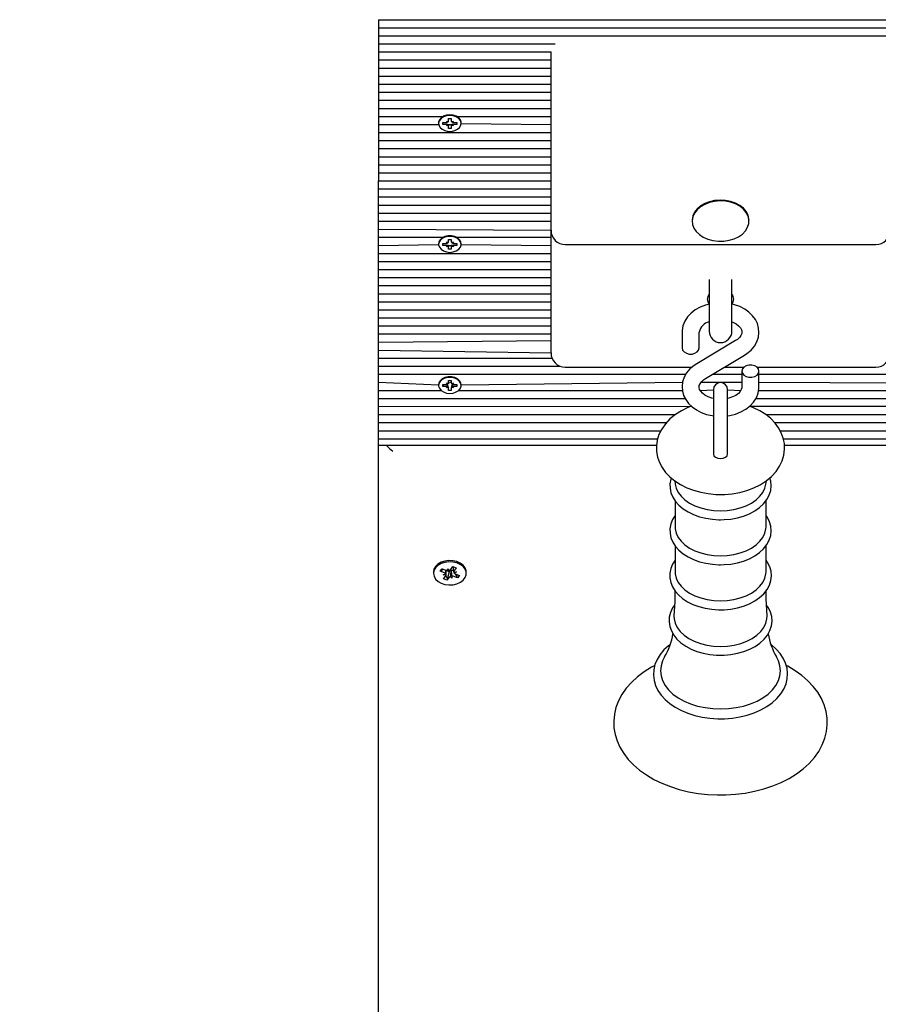
# Model space of a CAD drawing. Units: millimetres. Extents: x 4186 to 14008, y 2426 to 12717.
# Drawn here: x 6322 to 6623, y 5836 to 6181 of the extents above; entities that cross this region are included whole.
import ezdxf

# ---------------------------------------------------------------- set-up
doc = ezdxf.new("R2010")
doc.units = ezdxf.units.MM
doc.header["$LTSCALE"] = 80
doc.header["$PDSIZE"] = -1
doc.linetypes.add('SLD-Сплошная', pattern=[0])
doc.styles.get("Standard").update_dxf_attribs({"font": 'isocpeui.ttf'})
doc.dimstyles.new('ISO-25', dxfattribs={"dimtxt": 2.5, "dimasz": 2.5, "dimexe": 1.25, "dimexo": 0.625, "dimtad": 1, "dimtxsty": 'Standard', "dimcen": 2.5, "dimadec": 0, "dimazin": 0, "dimtfac": 1, "dimtmove": 0, "dimatfit": 3, "dimfxl": 1, "dimarcsym": 0})

# ---------------------------------------------------------------- blocks, each defined once
blk = doc.blocks.new('*D22')
at = {"color": 0, "lineweight": -2, "transparency": 16777216}
for p, q in [((4186.05, 10124.91), (4186.05, 2426.27)), ((11879.03, 8203.47), (11879.03, 2426.27)), ((4426.05, 2506.27), (11639.03, 2506.27))]:
    blk.add_line(p, q, dxfattribs=at)
at = {"color": 0, "transparency": 16777216}
for points in [[(4426.05, 2546.27), (4426.05, 2466.27), (4186.05, 2506.27)], [(11639.03, 2546.27), (11639.03, 2466.27), (11879.03, 2506.27)]]:
    blk.add_solid(points, dxfattribs=at)
at = {"layer": 'Defpoints', "color": 0, "transparency": 16777216}
for p in [(4186.05, 10124.91), (11879.03, 8203.47), (11879.03, 2506.27)]:
    blk.add_point(p, dxfattribs=at)
at = {"color": 0, "transparency": 16777216, "insert": (8032.54, 2867.82), "char_height": 240, "attachment_point": 5}
blk.add_mtext('7693', dxfattribs=at)
blk = doc.blocks.new('*D24')
at = {"color": 0, "lineweight": -2, "transparency": 16777216}
for p, q in [((5835.96, 10105.38), (5835.96, 3262.38)), ((10379.03, 7560.9), (10379.03, 3262.38)), ((6075.96, 3342.38), (10139.03, 3342.38))]:
    blk.add_line(p, q, dxfattribs=at)
at = {"color": 0, "transparency": 16777216}
for points in [[(6075.96, 3382.38), (6075.96, 3302.38), (5835.96, 3342.38)], [(10139.03, 3382.38), (10139.03, 3302.38), (10379.03, 3342.38)]]:
    blk.add_solid(points, dxfattribs=at)
at = {"layer": 'Defpoints', "color": 0, "transparency": 16777216}
for p in [(5835.96, 10105.38), (10379.03, 7560.9), (10379.03, 3342.38)]:
    blk.add_point(p, dxfattribs=at)
at = {"color": 0, "transparency": 16777216, "insert": (8107.5, 3702.38), "char_height": 240, "attachment_point": 5}
blk.add_mtext('4543', dxfattribs=at)

msp = doc.modelspace()

# ---------------------------------------------------------------- linework, layer by layer
at = {"color": 7, "linetype": 'SLD-Сплошная', "lineweight": 25}
for p, q in [((6447.96, 6181.47), (6950.96, 6181.47)), ((6447.96, 6181.47), (6447.96, 6178.64)), ((6447.96, 6178.64), (6950.96, 6178.64)), ((6447.96, 6178.64), (6447.96, 6175.81)), ((6447.96, 6175.81), (6950.96, 6175.81)), ((6447.96, 6175.81), (6447.96, 6172.98)), ((6447.96, 6172.98), (6509.97, 6172.98)), ((6447.96, 6172.98), (6447.96, 6170.15)), ((6447.96, 6170.15), (6508.46, 6170.15)), ((6447.96, 6170.15), (6447.96, 6167.32)), ((6508.46, 6150.23), (6508.46, 6170.15)), ((6447.96, 6167.32), (6508.46, 6167.32)), ((6447.96, 6167.32), (6447.96, 6164.49)), ((6447.96, 6164.49), (6508.46, 6164.49)), ((6447.96, 6164.49), (6447.96, 6161.67)), ((6447.96, 6161.67), (6508.46, 6161.67)), ((6447.96, 6161.67), (6447.96, 6158.84)), ((6447.96, 6158.84), (6508.46, 6158.84)), ((6447.96, 6158.84), (6447.96, 6156.01)), ((6447.96, 6156.01), (6508.46, 6156.01)), ((6447.96, 6156.01), (6447.96, 6153.18)), ((6447.96, 6153.18), (6508.46, 6153.18)), ((6447.96, 6153.18), (6447.96, 6150.35)), ((6447.96, 6150.35), (6508.46, 6150.35)), ((6447.96, 6150.35), (6447.96, 6147.52)), ((6508.46, 6107.55), (6508.46, 6150.23)), ((6447.96, 6147.52), (6470.6, 6147.52)), ((6447.96, 6147.52), (6447.96, 6144.7)), ((6447.96, 6144.7), (6469.04, 6144.7)), ((6447.96, 6144.7), (6447.96, 6141.87)), ((6469.01, 6145.28), (6469.01, 6145.28)), ((6470.51, 6145.39), (6471.73, 6145.39)), ((6470.51, 6144.68), (6470.51, 6145.39)), ((6471.73, 6144.68), (6470.51, 6144.68)), ((6470.51, 6144.68), (6470.51, 6144.68)), ((6471.73, 6145.9), (6472.36, 6145.64)), ((6472.09, 6145.46), (6471.73, 6145.9)), ((6471.73, 6144.17), (6472.09, 6144.61)), ((6472.36, 6144.42), (6471.73, 6144.17)), ((6472.46, 6145.9), (6472.46, 6146.77)), ((6472.46, 6146.77), (6473.46, 6146.77)), ((6472.46, 6144.7), (6473.46, 6144.7)), ((6472.46, 6144.7), (6472.46, 6144.17)), ((6473.46, 6146.77), (6473.46, 6145.9)), ((6473.46, 6144.7), (6473.46, 6144.17)), ((6473.55, 6145.64), (6474.18, 6145.9)), ((6474.18, 6144.17), (6473.55, 6144.42)), ((6474.18, 6145.9), (6473.82, 6145.46)), ((6473.82, 6144.61), (6474.18, 6144.17)), ((6474.18, 6145.39), (6475.41, 6145.39)), ((6475.41, 6144.68), (6474.18, 6144.68)), ((6475.31, 6147.52), (6508.46, 6147.52)), ((6475.41, 6145.39), (6475.41, 6144.68)), ((6475.41, 6144.68), (6475.41, 6144.68)), ((6476.91, 6145.03), (6476.91, 6145.28)), ((6476.91, 6145.03), (6508.46, 6144.7)), ((6447.96, 6141.87), (6508.46, 6141.87)), ((6447.96, 6141.87), (6447.96, 6139.04)), ((6472.46, 6143.3), (6472.46, 6144.17)), ((6473.46, 6143.3), (6472.46, 6143.3)), ((6473.46, 6144.17), (6473.46, 6143.3)), ((6447.96, 6139.04), (6508.46, 6139.04)), ((6447.96, 6139.04), (6447.96, 6136.21)), ((6447.96, 6136.21), (6508.46, 6136.21)), ((6447.96, 6136.21), (6447.96, 6133.38)), ((6447.96, 6133.38), (6508.46, 6133.38)), ((6447.96, 6133.38), (6447.96, 6130.55)), ((6447.96, 6130.55), (6508.46, 6130.55)), ((6447.96, 6130.55), (6447.96, 6127.72)), ((6447.96, 6127.72), (6508.46, 6127.72)), ((6447.96, 6127.72), (6447.96, 6124.9)), ((6447.96, 6124.9), (6508.46, 6124.9)), ((6447.96, 6122.07), (6447.96, 6124.9)), ((6447.96, 6122.07), (6508.46, 6122.07)), ((6447.96, 6119.24), (6447.96, 6122.07)), ((6447.96, 6119.24), (6508.46, 6119.24)), ((6447.96, 6116.41), (6447.96, 6119.24)), ((6447.96, 6116.41), (6508.46, 6116.41)), ((6447.96, 6113.58), (6447.96, 6116.41)), ((6447.96, 6113.58), (6508.46, 6113.58)), ((6447.96, 6110.75), (6447.96, 6113.58)), ((6447.96, 6110.75), (6508.46, 6110.75)), ((6447.96, 6107.93), (6447.96, 6110.75)), ((6557.96, 6111.06), (6557.96, 6111.06)), ((6577.96, 6111.06), (6577.96, 6111.06)), ((6447.96, 6107.93), (6508.46, 6107.55)), ((6447.96, 6105.1), (6447.96, 6107.93)), ((6508.46, 6068.91), (6508.46, 6107.55)), ((6447.96, 6105.1), (6470.6, 6105.1)), ((6447.96, 6102.27), (6447.96, 6105.1)), ((6469.01, 6102.85), (6469.01, 6102.61)), ((6470.51, 6102.96), (6471.73, 6102.96)), ((6470.51, 6102.25), (6470.51, 6102.96)), ((6471.73, 6103.47), (6472.36, 6103.22)), ((6472.09, 6103.03), (6471.73, 6103.47)), ((6472.46, 6104.34), (6473.46, 6104.34)), ((6472.46, 6103.47), (6472.46, 6104.34)), ((6473.46, 6104.34), (6473.46, 6103.47)), ((6473.55, 6103.22), (6474.18, 6103.47)), ((6474.18, 6103.47), (6473.82, 6103.03)), ((6474.18, 6102.96), (6475.41, 6102.96)), ((6475.31, 6105.1), (6508.46, 6105.1)), ((6475.41, 6102.96), (6475.41, 6102.25)), ((6476.91, 6102.61), (6476.91, 6102.85)), ((6447.96, 6102.27), (6469.01, 6102.61)), ((6447.96, 6099.44), (6447.96, 6102.27)), ((6447.96, 6099.44), (6508.46, 6099.44)), ((6447.96, 6096.61), (6447.96, 6099.44)), ((6471.73, 6102.25), (6470.51, 6102.25)), ((6470.51, 6102.25), (6470.51, 6102.25)), ((6471.73, 6101.74), (6472.09, 6102.19)), ((6472.36, 6102), (6471.73, 6101.74)), ((6472.46, 6102.27), (6473.46, 6102.27)), ((6472.46, 6102.27), (6472.46, 6101.74)), ((6472.46, 6100.88), (6472.46, 6101.74)), ((6473.46, 6100.88), (6472.46, 6100.88)), ((6473.46, 6102.27), (6473.46, 6101.74)), ((6473.46, 6101.74), (6473.46, 6100.88)), ((6474.18, 6101.74), (6473.55, 6102)), ((6473.82, 6102.19), (6474.18, 6101.74)), ((6475.41, 6102.25), (6474.18, 6102.25)), ((6475.41, 6102.25), (6475.41, 6102.25)), ((6476.91, 6102.61), (6508.46, 6102.27)), ((6513.46, 6102.55), (6622.46, 6102.55)), ((6447.96, 6096.61), (6508.46, 6096.61)), ((6447.96, 6093.78), (6447.96, 6096.61)), ((6447.96, 6093.78), (6508.46, 6093.78)), ((6447.96, 6090.96), (6447.96, 6093.78)), ((6447.96, 6090.96), (6508.46, 6090.96)), ((6447.96, 6088.13), (6447.96, 6090.96)), ((6563.96, 6090.27), (6563.96, 6072.13)), ((6571.96, 6072.13), (6571.96, 6090.27)), ((6447.96, 6088.13), (6508.46, 6088.13)), ((6447.96, 6085.3), (6447.96, 6088.13)), ((6447.96, 6085.3), (6508.46, 6085.3)), ((6447.96, 6082.47), (6447.96, 6085.3)), ((6447.96, 6082.47), (6508.46, 6082.47)), ((6447.96, 6079.64), (6447.96, 6082.47)), ((6447.96, 6079.64), (6508.46, 6079.64)), ((6447.96, 6076.81), (6447.96, 6079.64)), ((6447.96, 6076.81), (6508.46, 6076.81)), ((6447.96, 6073.98), (6447.96, 6076.81)), ((6447.96, 6073.98), (6508.46, 6073.98)), ((6447.96, 6071.16), (6447.96, 6073.98)), ((6554.46, 6071.82), (6554.46, 6066.25)), ((6560.46, 6066.25), (6560.46, 6071.82)), ((6447.96, 6071.16), (6508.46, 6071.16)), ((6447.96, 6068.33), (6447.96, 6071.16)), ((6447.96, 6068.33), (6508.46, 6068.91)), ((6447.96, 6065.5), (6447.96, 6068.33)), ((6508.46, 6064.52), (6508.46, 6068.91)), ((6573.25, 6068.85), (6559.59, 6060.69)), ((6447.96, 6065.5), (6508.46, 6064.52)), ((6447.96, 6062.67), (6447.96, 6065.5)), ((6447.96, 6062.67), (6508.81, 6062.67)), ((6447.96, 6059.84), (6447.96, 6062.67)), ((6562.66, 6055.54), (6576.33, 6063.69)), ((6447.96, 6059.84), (6511.69, 6059.84)), ((6447.96, 6057.01), (6447.96, 6059.84)), ((6513.46, 6059.52), (6557.99, 6059.52)), ((6569.33, 6059.52), (6576.16, 6059.52)), ((6575.46, 6058.14), (6575.46, 6052.57)), ((6580.76, 6059.52), (6622.46, 6059.52)), ((6581.46, 6052.57), (6581.46, 6058.14)), ((6447.96, 6057.01), (6555.79, 6057.01)), ((6447.96, 6054.19), (6447.96, 6057.01)), ((6472.46, 6054.84), (6473.46, 6054.84)), ((6472.46, 6053.98), (6472.46, 6054.84)), ((6473.46, 6054.84), (6473.46, 6053.98)), ((6565.13, 6057.01), (6575.46, 6057.01)), ((6581.46, 6057.01), (6950.96, 6057.01)), ((6447.96, 6054.19), (6469.01, 6053.36)), ((6447.96, 6051.36), (6447.96, 6054.19)), ((6447.96, 6051.36), (6469.88, 6051.36)), ((6447.96, 6048.53), (6447.96, 6051.36)), ((6469.01, 6053.36), (6469.01, 6053.36)), ((6470.51, 6053.46), (6471.73, 6053.46)), ((6470.51, 6052.76), (6470.51, 6053.46)), ((6470.51, 6053.46), (6470.51, 6052.76)), ((6471.73, 6052.76), (6470.51, 6052.76)), ((6471.73, 6053.98), (6472.36, 6053.72)), ((6472.09, 6053.53), (6471.73, 6053.98)), ((6471.73, 6052.24), (6472.09, 6052.69)), ((6472.36, 6052.5), (6471.73, 6052.24)), ((6472.36, 6052.5), (6472.46, 6052.24)), ((6472.46, 6053.98), (6473.46, 6054.19)), ((6472.46, 6051.38), (6472.46, 6052.24)), ((6473.46, 6051.38), (6472.46, 6051.38)), ((6473.55, 6052.5), (6473.46, 6052.24)), ((6473.46, 6052.24), (6473.46, 6051.38)), ((6473.55, 6053.72), (6474.18, 6053.98)), ((6474.18, 6052.24), (6473.55, 6052.5)), ((6474.18, 6053.98), (6473.82, 6053.53)), ((6473.82, 6052.69), (6474.18, 6052.24)), ((6474.18, 6053.46), (6475.41, 6053.46)), ((6475.41, 6052.76), (6474.18, 6052.76)), ((6475.41, 6053.46), (6475.41, 6052.76)), ((6475.41, 6053.46), (6475.41, 6052.76)), ((6476.03, 6051.36), (6554.57, 6051.36)), ((6476.91, 6053.36), (6554.64, 6054.19)), ((6476.91, 6053.36), (6476.91, 6053.36)), ((6560.83, 6051.36), (6565.46, 6051.58)), ((6561.1, 6054.19), (6575.46, 6054.19)), ((6565.46, 6051.58), (6565.46, 6035.2)), ((6570.46, 6035.2), (6570.46, 6051.58)), ((6570.46, 6051.58), (6575.08, 6051.36)), ((6581.33, 6051.36), (6922.88, 6051.36)), ((6581.46, 6054.19), (6922.01, 6053.36)), ((6447.96, 6048.53), (6555.54, 6048.53)), ((6447.96, 6045.7), (6447.96, 6048.53)), ((6580.38, 6048.53), (6950.96, 6048.53)), ((6447.96, 6045.7), (6557.78, 6045.78)), ((6447.96, 6042.87), (6447.96, 6045.7)), ((6578.14, 6045.78), (6950.96, 6045.7)), ((6447.96, 6042.87), (6552.08, 6042.87)), ((6447.96, 6040.04), (6447.96, 6042.87)), ((6583.84, 6042.87), (6950.96, 6042.87)), ((6447.96, 6040.04), (6548.98, 6040.04)), ((6447.96, 6037.22), (6447.96, 6040.04)), ((6447.96, 6037.22), (6547.03, 6037.22)), ((6447.96, 6034.39), (6447.96, 6037.22)), ((6586.96, 6040.04), (6950.96, 6040.04)), ((6588.89, 6037.22), (6950.96, 6037.22)), ((6447.96, 6034.39), (6545.91, 6034.39)), ((6447.96, 6032.14), (6447.96, 6034.39)), ((6565.46, 6035.2), (6565.46, 6029.01)), ((6570.46, 6029.04), (6570.46, 6035.2)), ((6590.02, 6034.39), (6950.96, 6034.39)), ((6447.96, 6032.14), (6545.52, 6032.14)), ((6447.96, 5540.71), (6447.96, 6032.14)), ((6590.39, 6032.14), (6950.96, 6032.14)), ((6551.88, 6019.63), (6552.04, 6018.41)), ((6583.87, 6018.41), (6584.04, 6019.63)), ((6551.98, 6012.65), (6551.98, 6003.5)), ((6583.93, 6003.5), (6583.93, 6012.67)), ((6551.98, 5996.86), (6551.98, 5987.71)), ((6583.93, 5987.71), (6583.93, 5996.88)), ((6469.59, 5987.87), (6470.26, 5988.74)), ((6470.26, 5988.74), (6471.78, 5988.15)), ((6472.27, 5988.79), (6472.8, 5988.17)), ((6472.29, 5988.07), (6472.27, 5988.79)), ((6473.17, 5988.44), (6473.99, 5989.52)), ((6473.99, 5989.52), (6474.27, 5987.63)), ((6473.99, 5989.52), (6475.22, 5989.04)), ((6475.22, 5989.04), (6474.4, 5987.97)), ((6467.21, 5987.6), (6467.21, 5987.6)), ((6470.06, 5988.15), (6469.59, 5987.87)), ((6471.11, 5987.28), (6469.59, 5987.87)), ((6470.39, 5988.69), (6470.3, 5988.58)), ((6470.62, 5986.65), (6471.49, 5987.03)), ((6471.64, 5986.67), (6470.62, 5986.65)), ((6470.7, 5985.23), (6471.52, 5986.3)), ((6471.64, 5986.67), (6471.64, 5988.21)), ((6472.67, 5987.66), (6471.64, 5988.21)), ((6472.75, 5985.83), (6471.93, 5984.76)), ((6472.18, 5985.55), (6471.93, 5984.76)), ((6472.67, 5987.66), (6472.18, 5985.55)), ((6472.75, 5987.75), (6472.67, 5987.66)), ((6473.65, 5985.48), (6473.11, 5986.1)), ((6473.39, 5988.03), (6473.33, 5988.1)), ((6473.39, 5988.11), (6473.39, 5988.03)), ((6473.39, 5988.03), (6473.65, 5985.48)), ((6473.62, 5986.21), (6473.65, 5985.48)), ((6474.4, 5987.97), (6474.14, 5988.04)), ((6475.65, 5985.54), (6474.14, 5986.12)), ((6474.27, 5987.61), (6475.3, 5987.63)), ((6475.3, 5987.63), (6474.42, 5987.25)), ((6474.81, 5986.99), (6476.32, 5986.41)), ((6474.81, 5986.99), (6475.19, 5986.37)), ((6475.19, 5986.18), (6475.65, 5985.54)), ((6476.32, 5986.41), (6475.65, 5985.54)), ((6478.71, 5987.6), (6478.71, 5987.6)), ((6471.93, 5984.76), (6470.7, 5985.23))]:
    msp.add_line(p, q, dxfattribs=at)
at = {"color": 7, "linetype": 'SLD-Сплошная', "lineweight": 25, "flags": 128}
for points in [[(6472.96, 6148.07), (6471.79, 6147.95), (6470.73, 6147.59), (6469.87, 6147.02), (6469.28, 6146.3), (6469.02, 6145.49), (6469.01, 6145.28)], [(6472.96, 6147.83), (6471.79, 6147.7), (6470.73, 6147.34), (6469.87, 6146.78), (6469.28, 6146.05), (6469.02, 6145.24), (6469.11, 6144.41), (6469.54, 6143.64), (6470.27, 6142.99), (6471.24, 6142.52), (6472.37, 6142.27), (6473.55, 6142.27), (6474.67, 6142.52), (6475.64, 6142.99), (6476.38, 6143.64), (6476.81, 6144.41), (6476.9, 6145.24), (6476.63, 6146.05), (6476.05, 6146.78), (6475.18, 6147.34), (6474.12, 6147.7), (6472.96, 6147.83)], [(6476.91, 6145.28), (6476.9, 6145.49), (6476.63, 6146.3), (6476.05, 6147.02), (6475.18, 6147.59), (6474.12, 6147.95), (6472.96, 6148.07)], [(6577.96, 6111.06), (6577.94, 6111.52), (6577.63, 6112.85), (6576.98, 6114.11), (6576, 6115.26), (6574.73, 6116.26), (6573.21, 6117.07), (6571.5, 6117.67), (6569.67, 6118.02), (6567.78, 6118.13), (6565.89, 6117.98), (6564.07, 6117.57), (6562.4, 6116.94), (6560.93, 6116.09), (6559.71, 6115.05), (6558.79, 6113.88), (6558.2, 6112.6), (6557.96, 6111.27), (6557.96, 6111.06)], [(6567.19, 6103.73), (6569.09, 6103.75), (6570.95, 6104.03), (6572.7, 6104.55), (6574.28, 6105.3), (6575.63, 6106.24), (6576.71, 6107.35), (6577.47, 6108.59), (6577.88, 6109.9), (6577.94, 6111.24), (6577.63, 6112.57), (6576.98, 6113.83), (6576, 6114.98), (6574.73, 6115.98), (6573.21, 6116.79), (6571.5, 6117.39), (6569.67, 6117.74), (6567.78, 6117.85), (6565.89, 6117.69), (6564.07, 6117.29), (6562.4, 6116.65), (6560.93, 6115.8), (6559.71, 6114.77), (6558.79, 6113.6), (6558.2, 6112.32), (6557.96, 6110.98), (6558.09, 6109.64), (6558.57, 6108.34), (6559.39, 6107.13), (6560.52, 6106.05), (6561.92, 6105.14), (6563.54, 6104.43), (6565.31, 6103.96), (6567.19, 6103.73)], [(6476.91, 6102.85), (6476.81, 6103.48), (6476.38, 6104.25), (6475.64, 6104.9), (6474.67, 6105.37), (6473.55, 6105.62), (6472.37, 6105.62), (6471.24, 6105.37), (6470.27, 6104.9), (6469.54, 6104.25), (6469.11, 6103.48), (6469.01, 6102.85)], [(6472.96, 6099.81), (6474.12, 6099.94), (6475.18, 6100.3), (6476.05, 6100.87), (6476.63, 6101.59), (6476.9, 6102.4), (6476.81, 6103.23), (6476.38, 6104), (6475.64, 6104.65), (6474.67, 6105.12), (6473.55, 6105.37), (6472.37, 6105.37), (6471.24, 6105.12), (6470.27, 6104.65), (6469.54, 6104), (6469.11, 6103.23), (6469.02, 6102.4), (6469.28, 6101.59), (6469.87, 6100.87), (6470.73, 6100.3), (6471.79, 6099.94), (6472.96, 6099.81)], [(6563.96, 6081.64), (6562.7, 6081.33), (6560.82, 6080.6), (6559.11, 6079.64), (6557.6, 6078.47), (6556.34, 6077.12), (6555.39, 6075.62), (6554.76, 6074.03), (6554.48, 6072.41), (6554.46, 6071.82)], [(6576.33, 6063.69), (6577.23, 6064.28), (6578.67, 6065.5), (6579.85, 6066.9), (6580.72, 6068.42), (6581.26, 6070.03), (6581.46, 6071.65), (6581.33, 6073.25), (6580.9, 6074.78), (6580.18, 6076.24), (6579.19, 6077.58), (6577.94, 6078.8), (6576.44, 6079.87), (6574.74, 6080.76), (6572.87, 6081.43), (6571.96, 6081.64)], [(6571.96, 6075.39), (6572.33, 6075.26), (6573.43, 6074.68), (6574.3, 6074.02), (6574.91, 6073.33), (6575.28, 6072.67), (6575.45, 6072.03), (6575.4, 6071.33), (6575.14, 6070.67), (6574.68, 6070), (6573.9, 6069.28), (6573.25, 6068.85)], [(6554.46, 6066.25), (6554.64, 6065.51), (6555.16, 6064.86), (6555.96, 6064.38), (6556.94, 6064.13), (6557.98, 6064.13), (6558.96, 6064.38), (6559.76, 6064.86), (6560.28, 6065.51), (6560.46, 6066.25), (6560.46, 6066.25)], [(6559.59, 6060.69), (6558.68, 6060.1), (6557.24, 6058.89), (6556.06, 6057.49), (6555.19, 6055.96), (6554.66, 6054.36), (6554.46, 6052.74), (6554.58, 6051.14), (6555.01, 6049.6), (6555.73, 6048.15), (6556.72, 6046.8), (6557.98, 6045.58), (6559.47, 6044.51), (6561.17, 6043.63), (6563.05, 6042.95), (6565.03, 6042.5), (6565.46, 6042.46)], [(6575.46, 6058.14), (6575.64, 6057.4), (6576.16, 6056.75), (6576.96, 6056.27), (6577.94, 6056.01), (6578.98, 6056.01), (6579.96, 6056.27), (6580.76, 6056.75), (6581.28, 6057.4), (6581.46, 6058.14), (6581.28, 6058.87), (6580.76, 6059.52), (6579.96, 6060), (6578.98, 6060.26), (6577.94, 6060.26), (6576.96, 6060), (6576.16, 6059.52), (6575.64, 6058.87), (6575.46, 6058.14)], [(6476.91, 6053.36), (6476.81, 6053.98), (6476.38, 6054.75), (6475.64, 6055.4), (6474.67, 6055.87), (6473.55, 6056.12), (6472.37, 6056.12), (6471.24, 6055.87), (6470.27, 6055.4), (6469.54, 6054.75), (6469.11, 6053.98), (6469.01, 6053.36)], [(6472.96, 6050.32), (6474.12, 6050.44), (6475.18, 6050.8), (6476.05, 6051.37), (6476.63, 6052.09), (6476.9, 6052.9), (6476.81, 6053.73), (6476.38, 6054.51), (6475.64, 6055.16), (6474.67, 6055.63), (6473.55, 6055.87), (6472.37, 6055.87), (6471.24, 6055.63), (6470.27, 6055.16), (6469.54, 6054.51), (6469.11, 6053.73), (6469.02, 6052.9), (6469.28, 6052.09), (6469.87, 6051.37), (6470.73, 6050.8), (6471.79, 6050.44), (6472.96, 6050.32)], [(6565.56, 6048.53), (6564.89, 6048.67), (6563.58, 6049.12), (6562.48, 6049.71), (6561.61, 6050.37), (6561, 6051.05), (6560.63, 6051.72), (6560.47, 6052.35), (6560.51, 6053.06), (6560.77, 6053.72), (6561.24, 6054.38), (6562.02, 6055.11), (6562.66, 6055.54)], [(6575.46, 6052.57), (6575.44, 6052.29), (6575.25, 6051.63), (6574.85, 6050.96), (6574.23, 6050.3), (6573.3, 6049.62), (6572.15, 6049.05), (6570.82, 6048.61), (6570.37, 6048.53)], [(6570.46, 6042.46), (6571.23, 6042.56), (6573.21, 6043.06), (6575.09, 6043.79), (6576.81, 6044.74), (6578.32, 6045.91), (6579.57, 6047.27), (6580.53, 6048.77), (6581.15, 6050.35), (6581.44, 6051.98), (6581.46, 6052.57)], [(6557.78, 6045.78), (6556.48, 6045.31), (6554.2, 6044.21), (6552.1, 6042.89), (6550.22, 6041.37), (6548.62, 6039.66), (6547.32, 6037.81), (6546.36, 6035.86), (6545.75, 6033.86), (6545.48, 6031.85), (6545.53, 6029.86), (6545.89, 6027.92), (6546.55, 6026.05), (6547.49, 6024.27), (6548.7, 6022.59), (6550.19, 6021.02), (6551.94, 6019.58), (6553.93, 6018.3), (6556.14, 6017.2), (6558.51, 6016.29), (6561.02, 6015.6), (6563.62, 6015.13), (6566.27, 6014.88), (6567.96, 6014.84)], [(6567.96, 6014.84), (6569.42, 6014.87), (6572.08, 6015.1), (6574.7, 6015.56), (6577.23, 6016.24), (6579.64, 6017.14), (6581.91, 6018.26), (6583.99, 6019.6), (6585.85, 6021.13), (6587.43, 6022.85), (6588.69, 6024.71), (6589.62, 6026.67), (6590.2, 6028.67), (6590.45, 6030.68), (6590.37, 6032.67), (6589.98, 6034.6), (6589.3, 6036.46), (6588.33, 6038.24), (6587.09, 6039.91), (6585.58, 6041.47), (6583.81, 6042.9), (6581.8, 6044.16), (6579.57, 6045.25), (6578.14, 6045.78)], [(6565.46, 6029.01), (6565.65, 6028.43), (6566.19, 6027.91), (6567, 6027.56), (6567.96, 6027.44), (6568.91, 6027.56), (6569.73, 6027.91), (6570.27, 6028.43), (6570.46, 6029.04), (6570.46, 6029.04)], [(6550.65, 6020.64), (6550.5, 6020.25), (6550.2, 6018.62), (6550.23, 6017), (6550.56, 6015.41), (6551.2, 6013.88), (6552.13, 6012.42), (6553.34, 6011.06), (6554.82, 6009.81), (6556.54, 6008.71), (6558.47, 6007.78), (6560.56, 6007.02), (6562.79, 6006.47), (6565.1, 6006.11), (6567.34, 6005.96), (6567.96, 6005.96)], [(6567.96, 6005.96), (6569.22, 6005.99), (6571.57, 6006.2), (6573.86, 6006.62), (6576.05, 6007.25), (6578.1, 6008.07), (6579.98, 6009.07), (6581.65, 6010.24), (6583.08, 6011.58), (6584.22, 6013.04), (6585.06, 6014.6), (6585.56, 6016.22), (6585.74, 6017.85), (6585.6, 6019.47), (6585.26, 6020.65)], [(6552.04, 6018.41), (6552.38, 6017.01), (6553.09, 6015.56), (6554.12, 6014.19), (6555.47, 6012.93), (6557.09, 6011.81), (6558.96, 6010.86), (6561.03, 6010.1), (6563.25, 6009.55), (6565.58, 6009.21), (6567.96, 6009.09)], [(6567.96, 6009.09), (6570.34, 6009.21), (6572.67, 6009.55), (6574.89, 6010.1), (6576.96, 6010.86), (6578.82, 6011.81), (6580.45, 6012.93), (6581.79, 6014.19), (6582.83, 6015.56), (6583.53, 6017.01), (6583.87, 6018.41)], [(6551.98, 6007.44), (6551.13, 6006.07), (6550.5, 6004.47), (6550.2, 6002.83), (6550.23, 6001.21), (6550.56, 5999.62), (6551.2, 5998.09), (6552.13, 5996.63), (6553.34, 5995.27), (6554.82, 5994.03), (6556.54, 5992.93), (6558.47, 5991.99), (6560.56, 5991.24), (6562.79, 5990.68), (6565.1, 5990.32), (6567.34, 5990.18), (6567.96, 5990.17)], [(6567.96, 5990.17), (6569.22, 5990.2), (6571.57, 5990.42), (6573.86, 5990.84), (6576.05, 5991.46), (6578.1, 5992.28), (6579.98, 5993.28), (6581.65, 5994.46), (6583.08, 5995.79), (6584.22, 5997.25), (6585.06, 5998.82), (6585.56, 6000.43), (6585.74, 6002.07), (6585.6, 6003.68), (6585.15, 6005.25), (6584.4, 6006.75), (6583.93, 6007.4)], [(6551.98, 6003.5), (6552.03, 6002.73), (6552.38, 6001.23), (6553.09, 5999.77), (6554.12, 5998.4), (6555.47, 5997.14), (6557.09, 5996.03), (6558.96, 5995.08), (6561.03, 5994.32), (6563.25, 5993.76), (6565.58, 5993.42), (6567.96, 5993.31)], [(6567.96, 5993.31), (6570.34, 5993.42), (6572.67, 5993.76), (6574.89, 5994.32), (6576.96, 5995.08), (6578.82, 5996.03), (6580.45, 5997.14), (6581.79, 5998.4), (6582.83, 5999.77), (6583.53, 6001.23), (6583.89, 6002.73), (6583.93, 6003.5)], [(6467.9, 5989.08), (6467.38, 5988.13), (6467.21, 5987.12), (6467.39, 5986.11), (6467.93, 5985.16), (6468.79, 5984.34), (6469.9, 5983.69), (6471.21, 5983.26), (6472.62, 5983.08), (6474.06, 5983.15), (6475.43, 5983.47), (6476.64, 5984.02), (6477.63, 5984.76), (6478.31, 5985.66), (6478.67, 5986.65), (6478.66, 5987.67), (6478.29, 5988.65), (6477.59, 5989.54), (6476.6, 5990.28), (6475.38, 5990.82), (6474.01, 5991.13), (6472.57, 5991.19), (6471.15, 5991), (6469.85, 5990.56), (6468.75, 5989.91), (6467.9, 5989.08)], [(6467.9, 5989.54), (6467.38, 5988.59), (6467.21, 5987.6)], [(6478.71, 5987.6), (6478.66, 5988.13), (6478.29, 5989.11), (6477.59, 5990), (6476.6, 5990.74), (6475.38, 5991.28), (6474.01, 5991.59), (6472.57, 5991.65), (6471.15, 5991.46), (6469.85, 5991.02), (6468.75, 5990.37), (6467.9, 5989.54)], [(6551.98, 5991.76), (6551.12, 5990.4), (6550.46, 5988.8), (6550.14, 5987.17), (6550.14, 5985.54), (6550.46, 5983.94), (6551.08, 5982.4), (6551.98, 5980.94), (6553.18, 5979.57), (6554.64, 5978.31), (6556.34, 5977.19), (6558.26, 5976.24), (6560.34, 5975.47), (6562.56, 5974.89), (6564.87, 5974.52), (6567.24, 5974.35), (6567.96, 5974.34)], [(6567.96, 5974.34), (6569.22, 5974.37), (6571.58, 5974.59), (6573.87, 5975.01), (6576.07, 5975.63), (6578.13, 5976.45), (6580.01, 5977.45), (6581.69, 5978.63), (6583.12, 5979.96), (6584.27, 5981.43), (6585.11, 5982.99), (6585.63, 5984.61), (6585.81, 5986.24), (6585.68, 5987.86), (6585.23, 5989.43), (6584.5, 5990.94), (6583.93, 5991.73)], [(6470.39, 5988.69), (6470.36, 5988.66), (6470.06, 5988.15)], [(6471.52, 5986.3), (6471.93, 5985.6), (6472.18, 5985.55)], [(6475.19, 5986.18), (6475.56, 5986.54), (6475.65, 5986.66)], [(6551.98, 5987.71), (6552.03, 5986.95), (6552.38, 5985.44), (6553.09, 5983.99), (6554.12, 5982.61), (6555.47, 5981.36), (6557.09, 5980.24), (6558.96, 5979.29), (6561.03, 5978.53), (6563.25, 5977.97), (6565.58, 5977.63), (6567.96, 5977.52)], [(6567.96, 5977.52), (6570.34, 5977.63), (6572.67, 5977.97), (6574.89, 5978.53), (6576.96, 5979.29), (6578.82, 5980.24), (6580.45, 5981.36), (6581.79, 5982.61), (6582.83, 5983.99), (6583.53, 5985.44), (6583.89, 5986.95), (6583.93, 5987.71)], [(6551.91, 5981.06), (6551.86, 5977.3), (6551.6, 5972.29)], [(6584.31, 5972.29), (6584.03, 5978.23), (6584, 5981.08)], [(6551.79, 5976.02), (6551.08, 5974.99), (6550.36, 5973.39), (6549.96, 5971.75), (6549.89, 5970.11), (6550.14, 5968.5), (6550.69, 5966.93), (6551.54, 5965.44), (6552.67, 5964.04), (6554.07, 5962.74), (6555.73, 5961.58), (6557.6, 5960.58), (6559.66, 5959.75), (6561.86, 5959.12), (6564.17, 5958.68), (6566.53, 5958.45), (6567.96, 5958.42)], [(6567.96, 5958.42), (6569.23, 5958.45), (6571.6, 5958.66), (6573.91, 5959.08), (6576.12, 5959.71), (6578.2, 5960.52), (6580.1, 5961.53), (6581.79, 5962.7), (6583.24, 5964.03), (6584.42, 5965.5), (6585.28, 5967.07), (6585.82, 5968.69), (6586.03, 5970.34), (6585.92, 5971.96), (6585.5, 5973.55), (6584.78, 5975.08), (6584.13, 5976.01)], [(6551.6, 5972.29), (6551.68, 5971.15), (6552.04, 5969.61), (6552.76, 5968.12), (6553.82, 5966.72), (6555.19, 5965.43), (6556.85, 5964.29), (6558.76, 5963.32), (6560.87, 5962.55), (6563.14, 5961.98), (6565.52, 5961.63), (6567.96, 5961.51)], [(6567.96, 5961.51), (6570.39, 5961.63), (6572.77, 5961.98), (6575.04, 5962.55), (6577.15, 5963.32), (6579.06, 5964.29), (6580.72, 5965.43), (6582.1, 5966.72), (6583.16, 5968.12), (6583.87, 5969.61), (6584.24, 5971.15), (6584.31, 5972.29)], [(6550.25, 5962.11), (6549.73, 5961.75), (6548.1, 5960.25), (6546.74, 5958.62), (6545.67, 5956.9), (6544.92, 5955.1), (6544.5, 5953.26), (6544.4, 5951.42), (6544.62, 5949.6), (6545.14, 5947.82), (6545.97, 5946.09), (6547.08, 5944.44), (6548.49, 5942.89), (6550.16, 5941.45), (6552.07, 5940.15), (6554.2, 5939.01), (6556.52, 5938.05), (6558.99, 5937.27), (6561.57, 5936.68), (6564.24, 5936.3), (6566.96, 5936.12), (6567.96, 5936.1)], [(6567.96, 5936.1), (6569.41, 5936.13), (6572.12, 5936.34), (6574.77, 5936.76), (6577.34, 5937.38), (6579.79, 5938.2), (6582.09, 5939.19), (6584.19, 5940.37), (6586.09, 5941.71), (6587.74, 5943.2), (6589.12, 5944.82), (6590.2, 5946.54), (6590.96, 5948.34), (6591.4, 5950.17), (6591.52, 5952.01), (6591.32, 5953.84), (6590.81, 5955.62), (6590, 5957.35), (6588.89, 5959), (6587.51, 5960.56), (6585.85, 5962.01), (6585.66, 5962.14)], [(6548.3, 5957.83), (6547.62, 5956.46), (6547.08, 5954.73), (6546.9, 5952.98), (6547.08, 5951.23), (6547.62, 5949.5), (6548.5, 5947.84), (6549.72, 5946.27), (6551.25, 5944.8), (6553.07, 5943.48), (6555.14, 5942.33), (6557.43, 5941.35), (6559.9, 5940.57), (6562.51, 5940.01), (6565.21, 5939.66), (6567.96, 5939.55)], [(6567.96, 5939.55), (6570.71, 5939.66), (6573.41, 5940.01), (6576.02, 5940.57), (6578.49, 5941.35), (6580.78, 5942.33), (6582.85, 5943.48), (6584.66, 5944.8), (6586.19, 5946.27), (6587.41, 5947.84), (6588.3, 5949.5), (6588.83, 5951.23), (6589.01, 5952.98), (6588.83, 5954.73), (6588.3, 5956.46), (6587.6, 5957.83)], [(6544.85, 5954.77), (6543.7, 5954.18), (6541.13, 5952.57), (6538.79, 5950.8), (6536.69, 5948.87), (6534.88, 5946.81), (6533.35, 5944.63), (6532.15, 5942.36), (6531.26, 5940.04), (6530.7, 5937.67), (6530.47, 5935.3), (6530.55, 5932.94), (6530.95, 5930.61), (6531.65, 5928.32), (6532.66, 5926.09), (6533.96, 5923.94), (6535.55, 5921.87), (6537.42, 5919.91), (6539.56, 5918.07), (6541.95, 5916.38), (6544.56, 5914.84), (6547.37, 5913.48), (6550.36, 5912.3), (6553.48, 5911.31), (6556.73, 5910.52), (6560.07, 5909.94), (6563.47, 5909.56), (6566.91, 5909.39), (6567.96, 5909.38), (6569.8, 5909.41), (6573.23, 5909.63), (6576.62, 5910.05), (6579.94, 5910.69), (6583.16, 5911.52), (6586.26, 5912.55), (6589.22, 5913.78), (6592, 5915.19), (6594.59, 5916.79), (6596.95, 5918.55), (6599.06, 5920.46), (6600.9, 5922.51), (6602.45, 5924.68), (6603.68, 5926.95), (6604.59, 5929.27), (6605.18, 5931.63), (6605.44, 5934), (6605.38, 5936.37), (6605.01, 5938.7), (6604.33, 5940.99), (6603.35, 5943.23), (6602.07, 5945.39), (6600.51, 5947.46), (6598.66, 5949.43), (6596.54, 5951.28), (6594.17, 5952.99), (6591.57, 5954.54), (6591.04, 5954.8)]]:
    msp.add_lwpolyline(points, dxfattribs=at)
at = {"color": 7, "linetype": 'SLD-Сплошная', "lineweight": 25}
for centre, radius, start, end in [((6471.74, 6146.35), 0.965, 269.708, 291.7492), ((6471.74, 6143.72), 0.965, 68.2508, 90.292), ((6472.05, 6145.91), 0.405, 319.4764, 359.0165), ((6472.05, 6144.16), 0.405, 0.9835, 40.5236), ((6473.86, 6145.91), 0.405, 180.9835, 220.5236), ((6473.86, 6144.16), 0.405, 139.4764, 179.0165), ((6474.18, 6146.35), 0.965, 248.2508, 270.292), ((6474.18, 6143.72), 0.965, 89.708, 111.7492), ((6513.46, 6107.55), 5, 180, 270), ((6622.46, 6107.55), 5, 270, 0), ((6471.74, 6103.93), 0.965, 269.708, 291.7492), ((6472.05, 6103.48), 0.405, 319.4764, 359.0165), ((6473.86, 6103.48), 0.405, 180.9835, 220.5236), ((6474.18, 6103.93), 0.965, 248.2508, 270.292), ((6471.74, 6101.29), 0.965, 68.2508, 90.292), ((6472.05, 6101.73), 0.405, 0.9835, 40.5236), ((6473.86, 6101.73), 0.405, 139.4764, 179.0165), ((6474.18, 6101.29), 0.965, 89.708, 111.7492), ((6566.1, 6083.41), 2.78, 140.4329, 219.5671), ((6569.79, 6083.41), 2.8, 320.8399, 39.1601), ((6565.03, 6070.85), 4.67, 103.2545, 168.0864), ((6567.96, 6072.13), 4, 180, 0), ((6513.46, 6064.52), 5, 180, 270), ((6622.46, 6064.52), 5, 270, 360), ((6471.74, 6054.43), 0.965, 269.708, 291.7492), ((6471.74, 6051.79), 0.965, 68.2508, 90.292), ((6472.05, 6053.98), 0.405, 319.4764, 359.0165), ((6472.05, 6052.24), 0.405, 0.9835, 40.5236), ((6473.86, 6053.98), 0.405, 180.9835, 220.5236), ((6473.86, 6052.24), 0.405, 139.4764, 179.0165), ((6474.18, 6054.43), 0.965, 248.2508, 270.292), ((6474.18, 6051.79), 0.965, 89.708, 111.7492), ((6567.96, 6051.58), 2.5, 0, 180), ((6470.78, 5986.38), 0.962, 42.1808, 70.0613), ((6471.08, 5986.65), 0.563, 321.2302, 1.2148), ((6472.26, 5989.44), 1.38, 249.4015, 271.3031), ((6473.53, 5987.1), 1.02, 101.0484, 139.9061), ((6473.46, 5985.25), 0.914, 112.2507, 141.0972), ((6472.45, 5989.02), 0.914, 292.2507, 321.0972), ((6473.65, 5986.73), 1.41, 69.5757, 100.7771), ((6473.65, 5984.83), 1.38, 69.4015, 91.3031), ((6474.84, 5987.62), 0.563, 141.2302, 181.2148), ((6475.14, 5987.89), 0.962, 222.1808, 250.0613), ((6530.26, 5968.92), 21.18, 328.4256, 352.0133), ((6607.94, 5969.78), 23.59, 189.3288, 210.4365)]:
    msp.add_arc(centre, radius, start, end, dxfattribs=at)
for centre, major_axis, ratio, start_param, end_param in [((6471.73, 6145.9), (0.6, 6.13), 0.065742, 4.646385, 4.692799), ((6471.73, 6144.17), (0.66, 5.62), 0.054723, 4.797849, 4.851908), ((6471.73, 6144.17), (-0.34, 6.31), 0.101483, 4.747558, 4.811233), ((6474.18, 6144.17), (0.34, 6.31), 0.101483, 1.471952, 1.535628), ((6474.18, 6145.9), (-0.6, 6.13), 0.065742, 1.590386, 1.636801), ((6474.18, 6144.17), (-0.66, 5.62), 0.054723, 1.431277, 1.485336), ((6471.73, 6103.47), (0.6, 6.13), 0.065742, 4.646385, 4.691758), ((6474.18, 6103.47), (-0.6, 6.13), 0.065742, 1.591211, 1.636801), ((6471.73, 6101.74), (0.66, 5.62), 0.054723, 4.797849, 4.851908), ((6471.73, 6101.74), (-0.34, 6.31), 0.101483, 4.747558, 4.811233), ((6474.18, 6101.74), (0.34, 6.31), 0.101483, 1.471952, 1.535628), ((6474.18, 6101.74), (-0.66, 5.62), 0.054723, 1.431277, 1.485336), ((6471.73, 6053.98), (0.6, 6.13), 0.065742, 4.646385, 4.692799), ((6471.73, 6052.24), (0.66, 5.62), 0.054723, 4.797849, 4.995738), ((6471.73, 6052.24), (-0.34, 6.31), 0.101483, 4.747558, 4.837503), ((6474.18, 6052.24), (0.34, 6.31), 0.101483, 1.445683, 1.535628), ((6474.18, 6052.24), (-0.66, 5.62), 0.054723, 1.287448, 1.485336), ((6474.18, 6053.98), (-0.6, 6.13), 0.065742, 1.591211, 1.636801), ((6452.96, 6033.56), (-4.62, 4.62), 0.414214, 1.464854, 1.963495), ((6470.62, 5986.65), (0.58, 7.68), 0.109677, 4.770079, 4.929053), ((6470.62, 5986.65), (-0.02, 9.01), 0.113744, 4.714158, 4.886728), ((6472.27, 5988.79), (1.02, 8.33), 0.013652, 4.627016, 4.700037), ((6473.65, 5985.48), (0.84, 8.68), 0.068012, 1.271824, 1.506127), ((6473.65, 5985.48), (-1.02, 8.3), 0.007487, 4.7989, 5.033203), ((6475.3, 5987.63), (-0.5, 8.91), 0.100248, 1.566978, 1.607632)]:
    msp.add_ellipse(centre, major_axis=major_axis, ratio=ratio, start_param=start_param, end_param=end_param, dxfattribs=at)

# ---------------------------------------------------------------- dimensions: what is measured, and where the dimension line sits
at = {"color": 251, "true_color": 0x636466}
dim = msp.add_linear_dim(base=(11879.03, 2506.27), p1=(4186.05, 10124.91), p2=(11879.03, 8203.47), dimstyle='ISO-25', override={"dimtxt": 240, "dimasz": 240, "dimexe": 80, "dimexo": 0, "dimgap": 240, "dimtih": 1, "dimtoh": 1, "dimdec": 0, "dimzin": 0, "dimadec": 2, "dimtdec": 3, "dimtzin": 0}, dxfattribs=at)
dim.commit()
dim.dimension.update_dxf_attribs({"geometry": '*D22', "text_midpoint": (8032.54, 2867.82)})
dim = msp.add_linear_dim(base=(10379.03, 3342.38), p1=(5835.96, 10105.38), p2=(10379.03, 7560.9), dimstyle='ISO-25', override={"dimtxt": 240, "dimasz": 240, "dimexe": 80, "dimexo": 0, "dimgap": 240, "dimtih": 1, "dimtoh": 1, "dimdec": 0, "dimzin": 0, "dimadec": 2, "dimtdec": 3, "dimtzin": 0})
dim.commit()
dim.dimension.update_dxf_attribs({"geometry": '*D24', "text_midpoint": (8107.5, 3702.38)})

doc.saveas('drawing.dxf')
